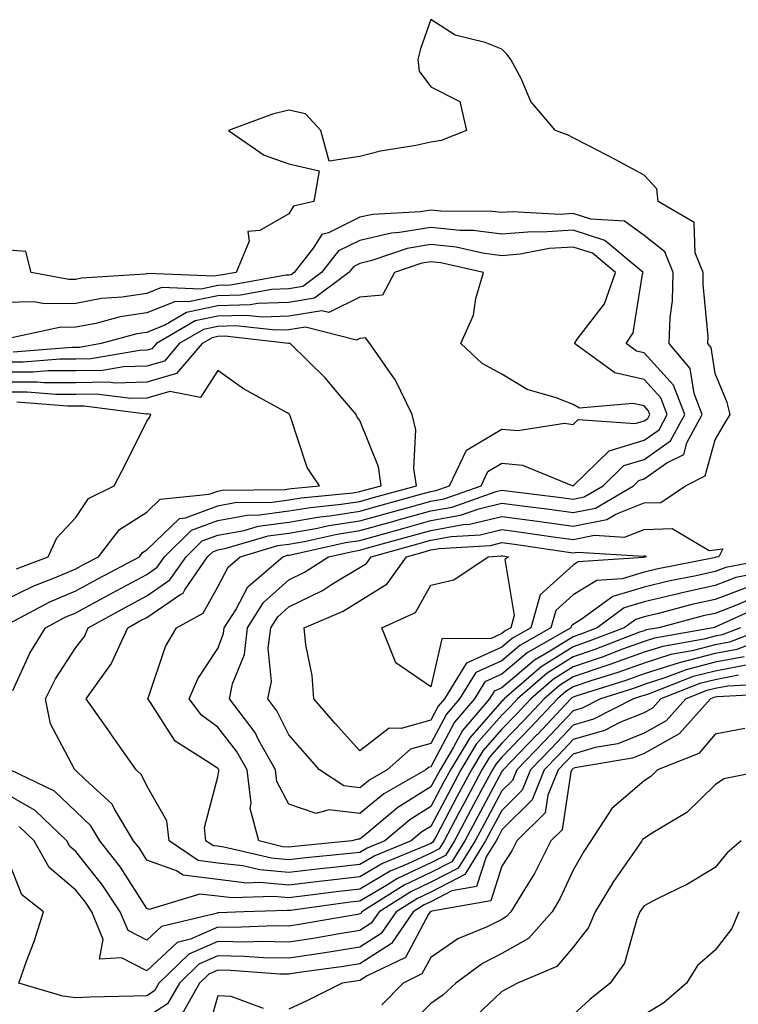
# Model space of a CAD drawing. Units: inches. Extents: x 928883 to 931523, y 7295258 to 7297898.
# Drawn here: x 929490 to 929591, y 7295779 to 7295918 of the extents above; entities that cross this region are included whole.
import ezdxf

# ---------------------------------------------------------------- set-up
doc = ezdxf.new("R2010")
doc.units = ezdxf.units.IN
doc.header["$MEASUREMENT"] = 0
doc.layers.add('Contour_92887295', color=7, linetype='Continuous', true_color=0x6edda1)

msp = doc.modelspace()

# ---------------------------------------------------------------- linework, layer by layer
at = {"layer": 'Contour_92887295'}
for points in [[(929597.42, 7295841.92, 3219), (929589.56, 7295840.42, 3219), (929588.05, 7295839.84, 3219), (929585.37, 7295839.24, 3219), (929581.49, 7295838.48, 3219), (929578.05, 7295837.65, 3219), (929573.64, 7295836.32, 3219), (929569.2, 7295833.07, 3219), (929568.05, 7295832.38, 3219), (929567.81, 7295832.16, 3219), (929567.74, 7295831.92, 3219), (929561.59, 7295828.38, 3219), (929558.05, 7295825.39, 3219), (929555.66, 7295824.31, 3219), (929554.2, 7295821.92, 3219), (929551.36, 7295818.61, 3219), (929548.05, 7295812.36, 3219), (929547.71, 7295812.26, 3219), (929547.32, 7295811.92, 3219), (929541.44, 7295808.53, 3219), (929538.05, 7295805.77, 3219), (929533.67, 7295806.3, 3219), (929531.89, 7295805.76, 3219), (929528.05, 7295807.09, 3219), (929526.38, 7295810.26, 3219), (929526.18, 7295811.92, 3219), (929523.8, 7295816.17, 3219), (929523.3, 7295817.17, 3219), (929519.72, 7295821.92, 3219), (929520.14, 7295824.01, 3219), (929521.79, 7295828.18, 3219), (929522.24, 7295831.92, 3219), (929524.5, 7295835.47, 3219), (929528.05, 7295838.67, 3219), (929530.24, 7295839.73, 3219), (929533.64, 7295841.92, 3219), (929537.24, 7295842.72, 3219), (929538.05, 7295842.85, 3219), (929539.33, 7295843.21, 3219), (929545.15, 7295844.82, 3219), (929548.05, 7295845.62, 3219), (929552.57, 7295846.44, 3219), (929553.48, 7295846.49, 3219), (929558.05, 7295847.6, 3219), (929563.04, 7295846.93, 3219), (929563.05, 7295846.93, 3219), (929568.05, 7295846.24, 3219), (929572.79, 7295847.18, 3219), (929574.06, 7295847.93, 3219), (929578.05, 7295849.49, 3219), (929580.42, 7295849.55, 3219), (929583.9, 7295851.92, 3219), (929586.65, 7295853.32, 3219), (929588.05, 7295858.37, 3219), (929589.36, 7295860.61, 3219), (929590.19, 7295861.92, 3219), (929589.76, 7295863.64, 3219), (929588.05, 7295867.72, 3219), (929587.51, 7295871.37, 3219), (929587.04, 7295871.92, 3219), (929587.07, 7295872.9, 3219), (929586.35, 7295880.22, 3219), (929586.39, 7295881.92, 3219), (929585.26, 7295884.71, 3219), (929585.11, 7295888.98, 3219), (929580.02, 7295891.92, 3219), (929579.83, 7295893.7, 3219), (929578.05, 7295895.6, 3219), (929573.97, 7295897.85, 3219), (929570.19, 7295899.78, 3219), (929568.05, 7295900.89, 3219), (929567.39, 7295901.26, 3219), (929565.58, 7295901.92, 3219), (929562.12, 7295905.99, 3219), (929560.76, 7295909.21, 3219), (929559.31, 7295911.92, 3219), (929558.76, 7295912.62, 3219), (929558.05, 7295913.35, 3219), (929555.68, 7295914.28, 3219), (929551.45, 7295915.32, 3219), (929548.05, 7295917.51, 3219), (929546.58, 7295913.39, 3219), (929546.19, 7295911.92, 3219), (929546.38, 7295910.24, 3219), (929548.05, 7295908.04, 3219), (929552.14, 7295906.01, 3219), (929553.06, 7295901.92, 3219), (929549.47, 7295900.49, 3219), (929548.05, 7295900.27, 3219), (929545.93, 7295899.79, 3219), (929540.96, 7295899.01, 3219), (929538.05, 7295898.24, 3219), (929533.71, 7295897.58, 3219), (929532.54, 7295901.92, 3219), (929530.39, 7295904.26, 3219), (929528.05, 7295904.78, 3219), (929525.77, 7295904.2, 3219), (929519.57, 7295901.92, 3219), (929524.56, 7295898.43, 3219), (929528.05, 7295897.23, 3219), (929532.34, 7295896.21, 3219), (929531.55, 7295891.92, 3219), (929528.72, 7295891.26, 3219), (929528.05, 7295890.2, 3219), (929523.97, 7295887.84, 3219), (929522.29, 7295887.68, 3219), (929522.46, 7295886.33, 3219), (929520.63, 7295881.92, 3219), (929518.44, 7295881.53, 3219), (929518.05, 7295881.52, 3219), (929517.54, 7295881.41, 3219), (929508.18, 7295881.79, 3219), (929508.05, 7295881.74, 3219), (929507.84, 7295881.71, 3219), (929498.86, 7295881.11, 3219), (929498.05, 7295880.96, 3219), (929497.08, 7295880.94, 3219), (929491.79, 7295881.92, 3219), (929491.02, 7295884.89, 3219), (929488.05, 7295885.12, 3219)], [(929596.09, 7295839.97, 3220), (929590.98, 7295838.98, 3220), (929588.05, 7295837.88, 3220), (929583.18, 7295836.79, 3220), (929582.83, 7295836.7, 3220), (929578.05, 7295835.55, 3220), (929575.26, 7295834.71, 3220), (929571.44, 7295831.92, 3220), (929568.99, 7295830.98, 3220), (929568.05, 7295830.66, 3220), (929564.65, 7295828.52, 3220), (929562.62, 7295827.35, 3220), (929558.05, 7295823.48, 3220), (929556.97, 7295822.99, 3220), (929556.31, 7295821.92, 3220), (929552.49, 7295817.48, 3220), (929551.24, 7295815.11, 3220), (929549.33, 7295811.92, 3220), (929548.88, 7295811.09, 3220), (929548.05, 7295809.52, 3220), (929543.38, 7295806.6, 3220), (929539.31, 7295803.19, 3220), (929538.05, 7295802.15, 3220), (929537.79, 7295802.18, 3220), (929536.9, 7295801.92, 3220), (929528.85, 7295801.12, 3220), (929528.05, 7295801.03, 3220), (929527.23, 7295801.1, 3220), (929523.81, 7295801.92, 3220), (929522.62, 7295806.49, 3220), (929522.76, 7295807.21, 3220), (929522.19, 7295811.92, 3220), (929520.7, 7295814.57, 3220), (929518.05, 7295817.93, 3220), (929515.74, 7295819.61, 3220), (929514.03, 7295821.92, 3220), (929515.23, 7295824.74, 3220), (929518.05, 7295829.01, 3220), (929518.87, 7295831.1, 3220), (929518.97, 7295831.92, 3220), (929520.57, 7295834.44, 3220), (929522.28, 7295837.69, 3220), (929527.2, 7295841.92, 3220), (929527.85, 7295842.12, 3220), (929528.05, 7295842.14, 3220), (929528.32, 7295842.18, 3220), (929536.05, 7295843.91, 3220), (929538.05, 7295844.22, 3220), (929541.23, 7295845.1, 3220), (929544.08, 7295845.89, 3220), (929548.05, 7295847, 3220), (929552.22, 7295847.75, 3220), (929554.79, 7295848.66, 3220), (929558.05, 7295849.45, 3220), (929560.91, 7295849.07, 3220), (929564.72, 7295848.59, 3220), (929568.05, 7295848.13, 3220), (929571.21, 7295848.76, 3220), (929576.57, 7295851.92, 3220), (929577.32, 7295852.65, 3220), (929578.05, 7295852.87, 3220), (929581.27, 7295855.13, 3220), (929583.64, 7295856.33, 3220), (929584.08, 7295857.95, 3220), (929586.22, 7295861.92, 3220), (929585.09, 7295864.88, 3220), (929584.56, 7295868.43, 3220), (929581.6, 7295871.92, 3220), (929581.71, 7295875.58, 3220), (929582.06, 7295877.92, 3220), (929582.15, 7295881.92, 3220), (929580.97, 7295884.84, 3220), (929578.05, 7295887.13, 3220), (929575.28, 7295889.16, 3220), (929570.55, 7295889.41, 3220), (929568.05, 7295890.22, 3220), (929566.23, 7295890.1, 3220), (929559.5, 7295890.47, 3220), (929558.05, 7295890.36, 3220), (929556.66, 7295890.53, 3220), (929549.43, 7295890.54, 3220), (929548.05, 7295890.69, 3220), (929546.56, 7295890.44, 3220), (929539.87, 7295890.1, 3220), (929538.05, 7295889.69, 3220), (929533.62, 7295887.49, 3220), (929532.7, 7295887.27, 3220), (929531.46, 7295885.33, 3220), (929528.78, 7295881.92, 3220), (929528.36, 7295881.61, 3220), (929528.05, 7295881.56, 3220), (929527.67, 7295881.54, 3220), (929519.84, 7295880.13, 3220), (929518.05, 7295880.08, 3220), (929515.73, 7295879.6, 3220), (929510.14, 7295879.82, 3220), (929508.05, 7295878.99, 3220), (929504.59, 7295878.46, 3220), (929501.7, 7295878.27, 3220), (929498.05, 7295877.58, 3220), (929493.66, 7295877.53, 3220), (929492.17, 7295877.8, 3220), (929488.05, 7295877.72, 3220)], [(929592.41, 7295837.55, 3221), (929588.05, 7295835.91, 3221), (929584.78, 7295835.18, 3221), (929580.07, 7295833.94, 3221), (929578.05, 7295833.45, 3221), (929576.87, 7295833.1, 3221), (929575.26, 7295831.92, 3221), (929570.05, 7295829.92, 3221), (929568.05, 7295829.24, 3221), (929563.56, 7295826.41, 3221), (929558.38, 7295821.92, 3221), (929558.22, 7295821.74, 3221), (929558.05, 7295821.57, 3221), (929553.52, 7295816.45, 3221), (929550.8, 7295811.92, 3221), (929549.84, 7295810.12, 3221), (929548.05, 7295806.74, 3221), (929545.08, 7295804.89, 3221), (929541.55, 7295801.92, 3221), (929539.06, 7295800.9, 3221), (929538.05, 7295800.31, 3221), (929536.23, 7295800.1, 3221), (929530.44, 7295799.53, 3221), (929528.05, 7295799.24, 3221), (929525.59, 7295799.47, 3221), (929518.9, 7295801.06, 3221), (929518.05, 7295801.17, 3221), (929517.38, 7295801.25, 3221), (929516.38, 7295801.92, 3221), (929516.18, 7295803.8, 3221), (929518.05, 7295810.95, 3221), (929518.21, 7295811.76, 3221), (929518.19, 7295811.92, 3221), (929518.14, 7295812.01, 3221), (929518.05, 7295812.12, 3221), (929517.32, 7295812.64, 3221), (929512.07, 7295815.94, 3221), (929508.58, 7295821.39, 3221), (929508.19, 7295821.92, 3221), (929508.29, 7295822.16, 3221), (929510.68, 7295829.29, 3221), (929512.23, 7295831.92, 3221), (929516, 7295833.96, 3221), (929518.05, 7295837.68, 3221), (929519.51, 7295840.46, 3221), (929521.21, 7295841.92, 3221), (929526.49, 7295843.48, 3221), (929528.05, 7295843.7, 3221), (929530.19, 7295844.06, 3221), (929534.86, 7295845.1, 3221), (929538.05, 7295845.59, 3221), (929543, 7295846.97, 3221), (929543.13, 7295847.01, 3221), (929548.05, 7295848.38, 3221), (929551.06, 7295848.91, 3221), (929557.23, 7295851.1, 3221), (929558.05, 7295851.3, 3221), (929558.77, 7295851.21, 3221), (929566.38, 7295850.25, 3221), (929568.05, 7295850.03, 3221), (929569.63, 7295850.34, 3221), (929572.31, 7295851.92, 3221), (929575.22, 7295854.75, 3221), (929578.05, 7295855.59, 3221), (929581.76, 7295858.21, 3221), (929583.77, 7295861.92, 3221), (929582.19, 7295866.05, 3221), (929578.05, 7295870.62, 3221), (929576.99, 7295870.87, 3221), (929575.53, 7295871.92, 3221), (929576.53, 7295873.44, 3221), (929577.85, 7295881.71, 3221), (929577.92, 7295881.92, 3221), (929572.55, 7295886.42, 3221), (929568.05, 7295887.87, 3221), (929563.72, 7295887.59, 3221), (929562.3, 7295887.67, 3221), (929558.05, 7295887.32, 3221), (929553.98, 7295887.85, 3221), (929552.12, 7295887.85, 3221), (929548.05, 7295888.27, 3221), (929543.65, 7295887.53, 3221), (929542.5, 7295887.47, 3221), (929538.05, 7295886.45, 3221), (929535.02, 7295884.95, 3221), (929532.65, 7295881.92, 3221), (929530.01, 7295879.96, 3221), (929528.05, 7295879.63, 3221), (929525.67, 7295879.54, 3221), (929521.23, 7295878.74, 3221), (929518.05, 7295878.65, 3221), (929513.91, 7295877.79, 3221), (929512.11, 7295877.86, 3221), (929508.05, 7295876.25, 3221), (929504.3, 7295875.67, 3221), (929500.87, 7295874.74, 3221), (929498.05, 7295874.21, 3221), (929495.79, 7295874.19, 3221), (929488.82, 7295872.69, 3221)], [(929593.69, 7295836.28, 3222), (929591.31, 7295835.18, 3222), (929588.05, 7295833.95, 3222), (929586.39, 7295833.58, 3222), (929580.12, 7295831.92, 3222), (929578.36, 7295831.61, 3222), (929578.05, 7295831.51, 3222), (929577.41, 7295831.29, 3222), (929571.11, 7295828.86, 3222), (929568.05, 7295827.83, 3222), (929564.42, 7295825.54, 3222), (929560.25, 7295821.92, 3222), (929559.19, 7295820.79, 3222), (929558.05, 7295819.61, 3222), (929554.44, 7295815.53, 3222), (929552.28, 7295811.92, 3222), (929550.8, 7295809.17, 3222), (929548.05, 7295803.97, 3222), (929546.79, 7295803.18, 3222), (929545.28, 7295801.92, 3222), (929540.14, 7295799.82, 3222), (929538.05, 7295798.59, 3222), (929534.29, 7295798.16, 3222), (929532.03, 7295797.94, 3222), (929528.05, 7295797.46, 3222), (929523.96, 7295797.83, 3222), (929521.57, 7295798.4, 3222), (929518.05, 7295798.81, 3222), (929515.29, 7295799.17, 3222), (929511.2, 7295801.92, 3222), (929510.89, 7295804.75, 3222), (929508.05, 7295809.68, 3222), (929507.33, 7295811.2, 3222), (929506.55, 7295811.92, 3222), (929503.11, 7295816.86, 3222), (929503.06, 7295816.93, 3222), (929499.55, 7295821.92, 3222), (929503.09, 7295826.88, 3222), (929503.13, 7295827.01, 3222), (929505.37, 7295831.92, 3222), (929507.1, 7295832.88, 3222), (929508.05, 7295833.38, 3222), (929512.7, 7295836.57, 3222), (929513.16, 7295836.81, 3222), (929513.41, 7295837.28, 3222), (929516.61, 7295841.92, 3222), (929517.34, 7295842.63, 3222), (929518.05, 7295842.9, 3222), (929519.24, 7295843.11, 3222), (929525.12, 7295844.85, 3222), (929528.05, 7295845.25, 3222), (929532.07, 7295845.94, 3222), (929533.67, 7295846.3, 3222), (929538.05, 7295846.96, 3222), (929541.93, 7295848.04, 3222), (929545.04, 7295848.9, 3222), (929548.05, 7295849.74, 3222), (929549.9, 7295850.07, 3222), (929555.1, 7295851.92, 3222), (929556.05, 7295853.91, 3222), (929558.05, 7295855.1, 3222), (929560.96, 7295854.82, 3222), (929568.03, 7295851.92, 3222), (929568.05, 7295851.92, 3222), (929573.12, 7295856.84, 3222), (929578.05, 7295858.31, 3222), (929580.17, 7295859.8, 3222), (929581.31, 7295861.92, 3222), (929580.41, 7295864.27, 3222), (929578.05, 7295866.88, 3222), (929573.94, 7295867.81, 3222), (929568.27, 7295871.92, 3222), (929568.7, 7295872.57, 3222), (929572.46, 7295877.52, 3222), (929574.02, 7295881.92, 3222), (929570.77, 7295884.64, 3222), (929568.05, 7295885.51, 3222), (929564.67, 7295885.3, 3222), (929560.63, 7295884.5, 3222), (929558.05, 7295884.28, 3222), (929555.33, 7295884.63, 3222), (929551.61, 7295885.48, 3222), (929548.05, 7295885.86, 3222), (929544.69, 7295885.28, 3222), (929539.72, 7295883.59, 3222), (929538.05, 7295883.21, 3222), (929537.19, 7295882.78, 3222), (929536.51, 7295881.92, 3222), (929531.67, 7295878.31, 3222), (929528.05, 7295877.71, 3222), (929523.67, 7295877.54, 3222), (929522.62, 7295877.35, 3222), (929518.05, 7295877.21, 3222), (929513.67, 7295876.3, 3222), (929510.67, 7295874.55, 3222), (929508.05, 7295873.5, 3222), (929506.68, 7295873.29, 3222), (929501.63, 7295871.92, 3222), (929498.57, 7295871.39, 3222), (929498.05, 7295871.38, 3222), (929497.52, 7295871.38, 3222), (929489.25, 7295870.72, 3222)], [(929594.86, 7295835.11, 3223), (929588.16, 7295832.03, 3223), (929588, 7295831.97, 3223), (929587.79, 7295831.92, 3223), (929579.51, 7295830.46, 3223), (929578.05, 7295830, 3223), (929575.03, 7295828.9, 3223), (929572.17, 7295827.8, 3223), (929568.05, 7295826.41, 3223), (929565.29, 7295824.67, 3223), (929562.12, 7295821.92, 3223), (929560.15, 7295819.82, 3223), (929558.05, 7295817.64, 3223), (929555.36, 7295814.61, 3223), (929553.75, 7295811.92, 3223), (929551.76, 7295808.21, 3223), (929548.86, 7295802.73, 3223), (929548.43, 7295801.92, 3223), (929548.28, 7295801.69, 3223), (929548.05, 7295801.57, 3223), (929547.38, 7295801.26, 3223), (929541.23, 7295798.74, 3223), (929538.05, 7295796.87, 3223), (929533.61, 7295796.36, 3223), (929532.32, 7295796.19, 3223), (929528.05, 7295795.68, 3223), (929523.92, 7295796.05, 3223), (929522.12, 7295795.99, 3223), (929518.05, 7295796.47, 3223), (929513.2, 7295797.08, 3223), (929512.26, 7295797.71, 3223), (929508.05, 7295799.23, 3223), (929507.01, 7295800.88, 3223), (929506.19, 7295801.92, 3223), (929503.46, 7295806.5, 3223), (929503.2, 7295807.07, 3223), (929499.4, 7295810.57, 3223), (929498.05, 7295811.84, 3223), (929498.01, 7295811.88, 3223), (929497.93, 7295811.92, 3223), (929497.86, 7295812.11, 3223), (929494.51, 7295818.38, 3223), (929493.78, 7295821.92, 3223), (929495.21, 7295824.75, 3223), (929498.05, 7295829.14, 3223), (929499.27, 7295830.7, 3223), (929499.82, 7295831.92, 3223), (929505.13, 7295834.84, 3223), (929508.05, 7295836.41, 3223), (929511.32, 7295838.65, 3223), (929513.58, 7295841.92, 3223), (929515.84, 7295844.14, 3223), (929518.05, 7295844.97, 3223), (929521.76, 7295845.63, 3223), (929523.75, 7295846.22, 3223), (929528.05, 7295846.8, 3223), (929532.42, 7295847.55, 3223), (929533.82, 7295847.69, 3223), (929538.05, 7295848.34, 3223), (929540.85, 7295849.12, 3223), (929546.94, 7295850.81, 3223), (929548.05, 7295851.12, 3223), (929548.73, 7295851.24, 3223), (929550.65, 7295851.92, 3223), (929553.05, 7295856.92, 3223), (929558.05, 7295859.89, 3223), (929560.3, 7295859.67, 3223), (929566.87, 7295860.74, 3223), (929568.05, 7295860.53, 3223), (929568.76, 7295861.21, 3223), (929576.78, 7295860.65, 3223), (929578.05, 7295861.03, 3223), (929578.57, 7295861.39, 3223), (929578.86, 7295861.92, 3223), (929578.63, 7295862.51, 3223), (929578.05, 7295863.14, 3223), (929576.47, 7295863.5, 3223), (929568.98, 7295862.85, 3223), (929568.05, 7295863.35, 3223), (929565.66, 7295864.3, 3223), (929561.59, 7295865.46, 3223), (929558.05, 7295867.63, 3223), (929555.25, 7295869.12, 3223), (929552.25, 7295871.92, 3223), (929554.06, 7295875.91, 3223), (929554.39, 7295878.26, 3223), (929555.46, 7295881.92, 3223), (929549.43, 7295883.3, 3223), (929548.05, 7295883.43, 3223), (929546.75, 7295883.22, 3223), (929542.94, 7295881.92, 3223), (929541.22, 7295878.75, 3223), (929538.05, 7295878.44, 3223), (929533.67, 7295876.3, 3223), (929532.68, 7295876.55, 3223), (929528.05, 7295875.8, 3223), (929524.33, 7295875.64, 3223), (929522.02, 7295875.89, 3223), (929518.05, 7295875.78, 3223), (929514.86, 7295875.11, 3223), (929509.41, 7295871.92, 3223), (929508.79, 7295871.19, 3223), (929508.05, 7295870.97, 3223), (929507.07, 7295870.94, 3223), (929500.2, 7295869.76, 3223), (929498.05, 7295869.72, 3223), (929495.86, 7295869.72, 3223), (929490.66, 7295869.3, 3223), (929488.05, 7295869.3, 3223)], [(929489.21, 7295823.07, 3224), (929491.62, 7295828.35, 3224), (929493.81, 7295831.92, 3224), (929496.58, 7295833.39, 3224), (929498.05, 7295834.02, 3224), (929503.15, 7295836.81, 3224), (929508.05, 7295839.44, 3224), (929509.52, 7295840.45, 3224), (929510.55, 7295841.92, 3224), (929514.33, 7295845.64, 3224), (929518.05, 7295847.03, 3224), (929522.2, 7295847.77, 3224), (929523.92, 7295847.8, 3224), (929528.05, 7295848.36, 3224), (929531.09, 7295848.87, 3224), (929535.44, 7295849.31, 3224), (929538.05, 7295849.7, 3224), (929539.78, 7295850.19, 3224), (929546, 7295851.92, 3224), (929545.65, 7295854.32, 3224), (929545.91, 7295859.78, 3224), (929545.41, 7295861.92, 3224), (929543, 7295866.87, 3224), (929542.7, 7295867.27, 3224), (929539.46, 7295871.92, 3224), (929538.86, 7295872.73, 3224), (929538.05, 7295872.65, 3224), (929537.56, 7295872.41, 3224), (929530.38, 7295874.25, 3224), (929528.05, 7295873.87, 3224), (929526.17, 7295873.8, 3224), (929520.55, 7295874.41, 3224), (929518.05, 7295874.34, 3224), (929516.05, 7295873.92, 3224), (929512.63, 7295871.92, 3224), (929510.53, 7295869.44, 3224), (929508.05, 7295868.73, 3224), (929504.77, 7295868.64, 3224), (929501.83, 7295868.14, 3224), (929498.05, 7295868.07, 3224), (929494.2, 7295868.06, 3224), (929492.07, 7295867.9, 3224), (929488.05, 7295867.9, 3224)], [(929488.6, 7295832.48, 3225), (929494.41, 7295835.56, 3225), (929498.05, 7295837.12, 3225), (929501.16, 7295838.81, 3225), (929507.02, 7295841.92, 3225), (929507.47, 7295842.51, 3225), (929508.05, 7295842.87, 3225), (929512.65, 7295847.31, 3225), (929513.53, 7295847.4, 3225), (929518.05, 7295849.1, 3225), (929520.44, 7295849.53, 3225), (929525.72, 7295849.6, 3225), (929528.05, 7295849.91, 3225), (929529.77, 7295850.2, 3225), (929537.06, 7295850.93, 3225), (929538.05, 7295851.08, 3225), (929538.71, 7295851.27, 3225), (929541.07, 7295851.92, 3225), (929540.69, 7295854.56, 3225), (929538.05, 7295861.08, 3225), (929537.68, 7295861.56, 3225), (929537.52, 7295861.92, 3225), (929534.56, 7295865.41, 3225), (929533.19, 7295867.06, 3225), (929528.25, 7295871.92, 3225), (929528.09, 7295871.96, 3225), (929528.05, 7295871.95, 3225), (929528.02, 7295871.95, 3225), (929519.06, 7295872.94, 3225), (929518.05, 7295872.91, 3225), (929517.24, 7295872.73, 3225), (929515.85, 7295871.92, 3225), (929512.26, 7295867.7, 3225), (929508.05, 7295866.48, 3225), (929503.6, 7295866.36, 3225), (929502.62, 7295866.49, 3225), (929498.05, 7295866.41, 3225), (929493.56, 7295866.4, 3225), (929492.61, 7295866.48, 3225), (929488.05, 7295866.48, 3225)], [(929488.05, 7295835.8, 3226), (929492.15, 7295837.82, 3226), (929495.06, 7295838.93, 3226), (929498.05, 7295840.2, 3226), (929499.16, 7295840.81, 3226), (929501.26, 7295841.92, 3226), (929504.22, 7295845.76, 3226), (929508.05, 7295848.19, 3226), (929509.94, 7295850.03, 3226), (929516.84, 7295850.71, 3226), (929518.05, 7295851.16, 3226), (929518.69, 7295851.28, 3226), (929527.52, 7295851.38, 3226), (929528.05, 7295851.46, 3226), (929528.45, 7295851.53, 3226), (929532.39, 7295851.92, 3226), (929530.61, 7295854.48, 3226), (929528.23, 7295861.74, 3226), (929528.15, 7295861.92, 3226), (929528.05, 7295862.03, 3226), (929527.8, 7295862.17, 3226), (929521.68, 7295865.55, 3226), (929518.05, 7295868.11, 3226), (929515.63, 7295864.33, 3226), (929511.31, 7295865.18, 3226), (929508.05, 7295864.23, 3226), (929505.79, 7295864.18, 3226), (929500.93, 7295864.8, 3226), (929498.05, 7295864.75, 3226), (929495.22, 7295864.75, 3226), (929491.2, 7295865.07, 3226), (929488.05, 7295865.06, 3226)], [(929489.74, 7295840.22, 3227), (929494.19, 7295841.92, 3227), (929495.4, 7295844.57, 3227), (929498.05, 7295847.46, 3227), (929499.84, 7295850.13, 3227), (929503.48, 7295851.92, 3227), (929505.04, 7295854.93, 3227), (929508.05, 7295861.01, 3227), (929508.45, 7295861.53, 3227), (929508.63, 7295861.92, 3227), (929508.14, 7295862.02, 3227), (929508.05, 7295861.99, 3227), (929507.99, 7295861.99, 3227), (929499.24, 7295863.11, 3227), (929498.05, 7295863.09, 3227), (929496.88, 7295863.09, 3227), (929489.79, 7295863.66, 3227)], [(929595.31, 7295831.92, 3225), (929590.08, 7295829.89, 3225), (929588.05, 7295829.51, 3225), (929584.81, 7295828.68, 3225), (929581.82, 7295828.15, 3225), (929578.05, 7295826.96, 3225), (929574.35, 7295825.62, 3225), (929570.56, 7295824.43, 3225), (929568.05, 7295823.59, 3225), (929567.03, 7295822.95, 3225), (929565.85, 7295821.92, 3225), (929562.08, 7295817.89, 3225), (929558.05, 7295813.72, 3225), (929557.21, 7295812.76, 3225), (929556.7, 7295811.92, 3225), (929555.14, 7295809.01, 3225), (929553.68, 7295806.29, 3225), (929551.36, 7295801.92, 3225), (929550.09, 7295799.88, 3225), (929548.05, 7295798.82, 3225), (929543.35, 7295796.63, 3225), (929541.72, 7295795.58, 3225), (929538.05, 7295793.43, 3225), (929536.7, 7295793.28, 3225), (929528.27, 7295792.13, 3225), (929528.05, 7295792.12, 3225), (929527.84, 7295792.13, 3225), (929521.72, 7295791.92, 3225), (929518.18, 7295791.79, 3225), (929518.05, 7295791.79, 3225), (929517.83, 7295791.7, 3225), (929510.12, 7295789.86, 3225), (929508.05, 7295787.93, 3225), (929505.42, 7295789.29, 3225), (929504.32, 7295791.92, 3225), (929501.82, 7295795.69, 3225), (929498.05, 7295800.42, 3225), (929497.24, 7295801.11, 3225), (929496.79, 7295801.92, 3225), (929492.33, 7295806.2, 3225), (929488.05, 7295808.69, 3225)], [(929591.62, 7295831.92, 3224), (929589.05, 7295830.92, 3224), (929588.05, 7295830.74, 3224), (929586.46, 7295830.33, 3224), (929580.67, 7295829.3, 3224), (929578.05, 7295828.47, 3224), (929573.24, 7295826.73, 3224), (929572.69, 7295826.57, 3224), (929568.05, 7295825, 3224), (929566.16, 7295823.81, 3224), (929563.98, 7295821.92, 3224), (929561.12, 7295818.85, 3224), (929558.05, 7295815.68, 3224), (929556.28, 7295813.69, 3224), (929555.23, 7295811.92, 3224), (929552.72, 7295807.24, 3224), (929551.99, 7295805.86, 3224), (929549.9, 7295801.92, 3224), (929549.19, 7295800.79, 3224), (929548.05, 7295800.19, 3224), (929544.8, 7295798.68, 3224), (929542.31, 7295797.66, 3224), (929538.05, 7295795.15, 3224), (929535.15, 7295794.82, 3224), (929530.29, 7295794.17, 3224), (929528.05, 7295793.89, 3224), (929525.88, 7295794.09, 3224), (929520.02, 7295793.89, 3224), (929518.05, 7295794.12, 3224), (929515.54, 7295794.44, 3224), (929508.4, 7295792.27, 3224), (929508.05, 7295792.4, 3224), (929504.35, 7295798.22, 3224), (929501.47, 7295801.92, 3224), (929500.19, 7295804.06, 3224), (929498.05, 7295806.08, 3224), (929495.05, 7295808.92, 3224), (929488.82, 7295811.92, 3224)], [(929597.45, 7295831.31, 3226), (929591.11, 7295828.86, 3226), (929588.05, 7295828.28, 3226), (929583.16, 7295827.03, 3226), (929582.97, 7295827, 3226), (929578.05, 7295825.44, 3226), (929575.47, 7295824.51, 3226), (929568.43, 7295822.3, 3226), (929568.05, 7295822.17, 3226), (929567.9, 7295822.08, 3226), (929567.72, 7295821.92, 3226), (929563.05, 7295816.92, 3226), (929562.91, 7295816.78, 3226), (929558.21, 7295811.92, 3226), (929558.17, 7295811.8, 3226), (929558.05, 7295811.69, 3226), (929554.64, 7295805.34, 3226), (929552.82, 7295801.92, 3226), (929550.99, 7295798.98, 3226), (929548.05, 7295797.46, 3226), (929544.28, 7295795.69, 3226), (929538.34, 7295791.92, 3226), (929538.23, 7295791.74, 3226), (929538.05, 7295791.64, 3226), (929537.71, 7295791.58, 3226), (929529.79, 7295790.18, 3226), (929528.05, 7295789.91, 3226), (929526.08, 7295789.95, 3226), (929520.23, 7295789.73, 3226), (929518.05, 7295789.77, 3226), (929514.22, 7295788.09, 3226), (929512.33, 7295787.64, 3226), (929508.05, 7295783.63, 3226), (929504.49, 7295785.48, 3226), (929501.39, 7295785.26, 3226), (929501.94, 7295788.03, 3226), (929500.31, 7295791.92, 3226), (929499.41, 7295793.28, 3226), (929498.05, 7295794.98, 3226), (929494.31, 7295798.18, 3226), (929492.22, 7295801.92, 3226), (929490.1, 7295803.96, 3226)], [(929592.14, 7295827.83, 3227), (929588.05, 7295827.06, 3227), (929583.96, 7295826.01, 3227), (929580.98, 7295824.85, 3227), (929578.05, 7295823.92, 3227), (929576.58, 7295823.38, 3227), (929571.9, 7295821.92, 3227), (929569.35, 7295820.62, 3227), (929568.05, 7295820.25, 3227), (929564.03, 7295815.94, 3227), (929560.14, 7295811.92, 3227), (929559.54, 7295810.44, 3227), (929558.05, 7295808.95, 3227), (929555.59, 7295804.38, 3227), (929554.29, 7295801.92, 3227), (929551.89, 7295798.08, 3227), (929548.05, 7295796.09, 3227), (929545.21, 7295794.76, 3227), (929540.75, 7295791.92, 3227), (929539.64, 7295790.33, 3227), (929538.05, 7295789.29, 3227), (929534.92, 7295788.79, 3227), (929531.74, 7295788.23, 3227), (929528.05, 7295787.65, 3227), (929523.87, 7295787.74, 3227), (929522.29, 7295787.68, 3227), (929518.05, 7295787.76, 3227), (929514, 7295785.97, 3227), (929509.77, 7295781.92, 3227), (929509.15, 7295780.82, 3227), (929508.05, 7295780.11, 3227), (929506.18, 7295780.05, 3227), (929500.05, 7295779.92, 3227), (929498.05, 7295779.85, 3227), (929496.22, 7295780.08, 3227), (929490.04, 7295781.92, 3227), (929491.13, 7295785, 3227), (929492.22, 7295787.75, 3227), (929493.51, 7295791.92, 3227), (929490.45, 7295794.32, 3227), (929488.05, 7295800.52, 3227)], [(929592.87, 7295826.74, 3228), (929588.05, 7295825.83, 3228), (929584.94, 7295825.04, 3228), (929578.75, 7295822.62, 3228), (929578.05, 7295822.4, 3228), (929577.7, 7295822.27, 3228), (929576.57, 7295821.92, 3228), (929570.92, 7295819.05, 3228), (929568.05, 7295818.21, 3228), (929565.01, 7295814.96, 3228), (929562.07, 7295811.92, 3228), (929560.91, 7295809.06, 3228), (929558.05, 7295806.22, 3228), (929556.55, 7295803.42, 3228), (929555.75, 7295801.92, 3228), (929552.8, 7295797.17, 3228), (929548.05, 7295794.71, 3228), (929546.15, 7295793.82, 3228), (929543.15, 7295791.92, 3228), (929541.06, 7295788.91, 3228), (929538.05, 7295786.95, 3228), (929533.71, 7295786.26, 3228), (929532.17, 7295786.04, 3228), (929528.05, 7295785.41, 3228), (929524.5, 7295785.47, 3228), (929521.8, 7295785.67, 3228), (929518.05, 7295785.74, 3228), (929515.4, 7295784.57, 3228), (929512.64, 7295781.92, 3228), (929510.98, 7295778.99, 3228), (929508.05, 7295777.1, 3228)], [(929591.36, 7295825.23, 3229), (929588.05, 7295824.61, 3229), (929585.92, 7295824.06, 3229), (929580.43, 7295821.92, 3229), (929579.3, 7295820.66, 3229), (929578.05, 7295819.97, 3229), (929574.74, 7295818.61, 3229), (929572.5, 7295817.47, 3229), (929568.05, 7295816.18, 3229), (929565.99, 7295813.98, 3229), (929564.01, 7295811.92, 3229), (929562.28, 7295807.68, 3229), (929558.05, 7295803.48, 3229), (929557.5, 7295802.47, 3229), (929557.21, 7295801.92, 3229), (929555.83, 7295799.7, 3229), (929554.48, 7295795.48, 3229), (929551.01, 7295794.89, 3229), (929548.05, 7295793.35, 3229), (929547.08, 7295792.9, 3229), (929545.55, 7295791.92, 3229), (929542.48, 7295787.5, 3229), (929538.05, 7295784.62, 3229), (929535.73, 7295784.24, 3229), (929529.51, 7295783.38, 3229), (929528.05, 7295783.15, 3229), (929526.8, 7295783.17, 3229), (929519.82, 7295783.69, 3229), (929518.05, 7295783.72, 3229), (929516.8, 7295783.17, 3229), (929515.5, 7295781.92, 3229), (929512.82, 7295777.15, 3229)], [(929595.93, 7295824.04, 3230), (929589.85, 7295823.72, 3230), (929588.05, 7295823.38, 3230), (929586.89, 7295823.08, 3230), (929583.91, 7295821.92, 3230), (929581.15, 7295818.82, 3230), (929578.05, 7295817.1, 3230), (929574.37, 7295815.59, 3230), (929571.18, 7295815.05, 3230), (929568.05, 7295814.15, 3230), (929566.98, 7295812.99, 3230), (929565.94, 7295811.92, 3230), (929564.49, 7295808.36, 3230), (929564.11, 7295805.86, 3230), (929560.12, 7295801.92, 3230), (929559.43, 7295800.54, 3230), (929558.05, 7295798.38, 3230), (929556.48, 7295793.48, 3230), (929548.17, 7295792.05, 3230), (929548.05, 7295791.98, 3230), (929548.01, 7295791.96, 3230), (929547.95, 7295791.92, 3230), (929547.71, 7295791.59, 3230), (929544.45, 7295785.52, 3230), (929539.06, 7295782.93, 3230), (929538.05, 7295782.27, 3230), (929537.75, 7295782.22, 3230), (929535.55, 7295781.92, 3230), (929530.57, 7295779.39, 3230), (929528.05, 7295778.24, 3230)], [(929597.29, 7295822.68, 3231), (929588.33, 7295822.2, 3231), (929588.05, 7295822.14, 3231), (929587.87, 7295822.11, 3231), (929587.4, 7295821.92, 3231), (929582.99, 7295816.98, 3231), (929578.05, 7295814.23, 3231), (929576.41, 7295813.56, 3231), (929568.32, 7295812.19, 3231), (929568.05, 7295812.12, 3231), (929567.86, 7295811.92, 3231), (929567.74, 7295811.61, 3231), (929566.5, 7295803.46, 3231), (929564.93, 7295801.92, 3231), (929562.64, 7295797.33, 3231), (929561.2, 7295795.07, 3231), (929559.31, 7295791.92, 3231), (929558.71, 7295791.26, 3231), (929558.05, 7295790.88, 3231), (929555.97, 7295789.84, 3231), (929551.84, 7295788.13, 3231), (929548.05, 7295785.53, 3231), (929546.79, 7295783.19, 3231), (929544.16, 7295781.92, 3231), (929541.13, 7295778.84, 3231)], [(929592.24, 7295817.73, 3232), (929588.05, 7295816.96, 3232), (929585.75, 7295814.22, 3232), (929579.94, 7295811.92, 3232), (929578.99, 7295810.98, 3232), (929578.05, 7295810.37, 3232), (929573.49, 7295806.48, 3232), (929570.58, 7295801.92, 3232), (929569.55, 7295800.42, 3232), (929568.05, 7295797.82, 3232), (929566.21, 7295793.76, 3232), (929565.11, 7295791.92, 3232), (929561.79, 7295788.19, 3232), (929558.05, 7295786.05, 3232), (929555.29, 7295784.68, 3232), (929551.54, 7295781.92, 3232), (929549.75, 7295780.22, 3232), (929548.05, 7295779.02, 3232), (929544.52, 7295775.45, 3232)], [(929595.67, 7295811.92, 3233), (929589.29, 7295810.68, 3233), (929588.05, 7295809.82, 3233), (929584.06, 7295805.91, 3233), (929579.11, 7295802.98, 3233), (929578.05, 7295802.28, 3233), (929577.85, 7295802.12, 3233), (929577.73, 7295801.92, 3233), (929577.04, 7295800.91, 3233), (929573.75, 7295796.23, 3233), (929571.16, 7295791.92, 3233), (929570.23, 7295789.74, 3233), (929568.05, 7295786.98, 3233), (929565.75, 7295784.22, 3233), (929560.25, 7295781.92, 3233), (929558.84, 7295781.13, 3233), (929558.05, 7295780.73, 3233), (929553.51, 7295776.46, 3233)], [(929591.71, 7295801.92, 3234), (929589.73, 7295800.23, 3234), (929588.05, 7295798.18, 3234), (929584.14, 7295795.83, 3234), (929579.89, 7295793.76, 3234), (929578.05, 7295792.8, 3234), (929577.69, 7295792.28, 3234), (929577.47, 7295791.92, 3234), (929577.03, 7295790.9, 3234), (929575.28, 7295784.69, 3234), (929573.3, 7295781.92, 3234), (929570.4, 7295779.58, 3234), (929568.05, 7295777.45, 3234)], [(929591.4, 7295791.92, 3235), (929590.38, 7295789.6, 3235), (929588.05, 7295786.54, 3235), (929585.58, 7295784.39, 3235), (929584.03, 7295781.92, 3235), (929580.84, 7295779.14, 3235), (929578.05, 7295777.46, 3235)], [(929524.47, 7295778.34, 3230), (929519.95, 7295780.02, 3230), (929518.05, 7295780.11, 3230), (929516.23, 7295773.75, 3230)]]:
    msp.add_polyline3d(points, dxfattribs=at)
for points in [[(929538.05, 7295809.38, 3218), (929535.79, 7295809.65, 3218), (929532.37, 7295811.92, 3218), (929530.33, 7295814.2, 3218), (929528.05, 7295816.84, 3218), (929526.37, 7295820.23, 3218), (929525.1, 7295821.92, 3218), (929525.59, 7295824.38, 3218), (929525.16, 7295829.03, 3218), (929525.51, 7295831.92, 3218), (929526.5, 7295833.47, 3218), (929528.05, 7295834.87, 3218), (929532.8, 7295837.17, 3218), (929534.22, 7295838.09, 3218), (929538.05, 7295840.4, 3218), (929538.99, 7295840.98, 3218), (929539.65, 7295841.92, 3218), (929546.22, 7295843.75, 3218), (929548.05, 7295844.25, 3218), (929550.89, 7295844.76, 3218), (929554.96, 7295845.01, 3218), (929558.05, 7295845.75, 3218), (929561.43, 7295845.3, 3218), (929565.24, 7295844.73, 3218), (929568.05, 7295844.34, 3218), (929571.08, 7295844.95, 3218), (929575.29, 7295844.68, 3218), (929578.05, 7295845.76, 3218), (929582, 7295845.87, 3218), (929587.2, 7295842.78, 3218), (929588.05, 7295842.88, 3218), (929589.14, 7295843.01, 3218), (929588.55, 7295841.92, 3218), (929588.13, 7295841.84, 3218), (929588.05, 7295841.81, 3218), (929587.91, 7295841.77, 3218), (929579.8, 7295840.17, 3218), (929578.05, 7295839.75, 3218), (929574.95, 7295838.82, 3218), (929571.4, 7295838.57, 3218), (929568.05, 7295836.56, 3218), (929565.62, 7295834.35, 3218), (929564.92, 7295831.92, 3218), (929560.56, 7295829.41, 3218), (929558.05, 7295827.28, 3218), (929554.35, 7295825.62, 3218), (929552.08, 7295821.92, 3218), (929550.22, 7295819.75, 3218), (929548.05, 7295815.64, 3218), (929545.16, 7295814.81, 3218), (929541.87, 7295811.92, 3218), (929539.45, 7295810.52, 3218)], [(929548.05, 7295818.93, 3217), (929543.85, 7295817.72, 3217), (929542.18, 7295817.79, 3217), (929538.05, 7295814.58, 3217), (929534.58, 7295818.45, 3217), (929531.58, 7295821.92, 3217), (929531.32, 7295825.19, 3217), (929530.46, 7295829.51, 3217), (929530.23, 7295831.92, 3217), (929535.7, 7295834.27, 3217), (929538.05, 7295835.69, 3217), (929541.88, 7295838.09, 3217), (929544.6, 7295841.92, 3217), (929547.3, 7295842.67, 3217), (929548.05, 7295842.88, 3217), (929549.22, 7295843.09, 3217), (929556.45, 7295843.51, 3217), (929558.05, 7295843.9, 3217), (929559.8, 7295843.67, 3217), (929567.43, 7295842.54, 3217), (929568.05, 7295842.46, 3217), (929568.71, 7295842.58, 3217), (929577.97, 7295842, 3217), (929578.05, 7295842.04, 3217), (929578.17, 7295842.04, 3217), (929578.37, 7295841.92, 3217), (929578.1, 7295841.87, 3217), (929578.05, 7295841.85, 3217), (929577.96, 7295841.83, 3217), (929568.79, 7295841.19, 3217), (929568.05, 7295840.74, 3217), (929563.43, 7295836.55, 3217), (929562.1, 7295831.92, 3217), (929559.53, 7295830.44, 3217), (929558.05, 7295829.19, 3217), (929553.07, 7295826.94, 3217), (929553.03, 7295826.94, 3217), (929553.02, 7295826.88, 3217), (929549.97, 7295821.92, 3217), (929549.09, 7295820.88, 3217)], [(929558.05, 7295831.09, 3216), (929556.53, 7295830.41, 3216), (929549.59, 7295830.38, 3216), (929548.05, 7295823.6, 3216), (929543.09, 7295826.97, 3216), (929541.14, 7295831.92, 3216), (929545.9, 7295834.07, 3216), (929548.05, 7295837.9, 3216), (929551.29, 7295838.68, 3216), (929556.13, 7295841.92, 3216), (929557.94, 7295842.03, 3216), (929558.05, 7295842.06, 3216), (929558.17, 7295842.04, 3216), (929558.96, 7295841.92, 3216), (929558.45, 7295841.52, 3216), (929559.78, 7295833.65, 3216), (929559.29, 7295831.92, 3216), (929558.5, 7295831.47, 3216)]]:
    msp.add_polyline3d(points, close=True, dxfattribs=at)

doc.saveas('drawing.dxf')
